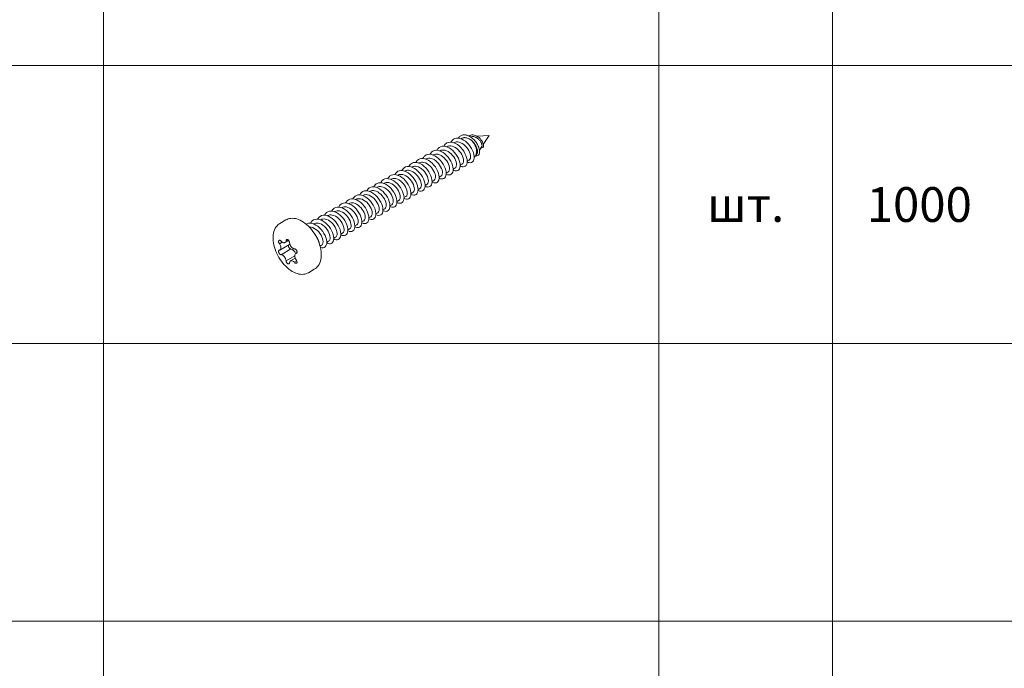
# Model space of a CAD drawing. Units: millimetres. Extents: x 0 to 9801, y -4550 to 0.
# Drawn here: x 559 to 630, y -1817 to -1771 of the extents above; entities that cross this region are included whole.
import ezdxf

# ---------------------------------------------------------------- set-up
doc = ezdxf.new("R2010")
doc.units = ezdxf.units.MM
doc.layers.get('Defpoints').update_dxf_attribs({"color": 2})
for name, color, linetype, lineweight in [('Auxiliary_lines', 7, 'Continuous', 5), ('Hardware_outline', 253, 'Continuous', 13), ('Text', 7, 'Continuous', 5)]:
    doc.layers.add(name, color=color, linetype=linetype, lineweight=lineweight)
doc.styles.get("Standard").update_dxf_attribs({"font": 'arial.ttf'})

# ---------------------------------------------------------------- blocks, each defined once
blk = doc.blocks.new('tab_F')
at = {"layer": 'Auxiliary_lines'}
for p, q in [((95, 276), (95, 16)), ((135, 276), (135, 16)), ((147.5, 276), (147.5, 16))]:
    blk.add_line(p, q, dxfattribs=at)
blk = doc.blocks.new('41-DIN7981C A2 4.2x38 TX20_3D')
at = {"layer": 'Hardware_outline', "extrusion": (-5.55112e-17, 0.816497, 0.57735)}
for p, q in [((15.58, 9.96), (13.82, 9.84)), ((15.58, 9.96), (14.71, 8.66)), ((10.5, 8.89), (10.54, 8.91)), ((11.51, 9.47), (11.58, 9.51)), ((13.13, 9.79), (12.83, 9.77)), ((7.46, 7.13), (7.5, 7.16)), ((8.48, 7.72), (8.51, 7.74)), ((9.49, 8.3), (9.52, 8.32)), ((13.8, 7.31), (13.61, 7.02)), ((14.5, 8.34), (14.16, 7.85)), ((5.44, 5.97), (5.48, 5.99)), ((6.45, 6.55), (6.49, 6.57)), ((11.38, 5.67), (11.65, 5.82)), ((12.4, 6.25), (12.66, 6.4)), ((13.41, 6.83), (13.42, 6.84)), ((3.42, 4.8), (3.46, 4.82)), ((4.43, 5.38), (4.47, 5.41)), ((9.36, 4.5), (9.62, 4.65)), ((10.37, 5.08), (10.63, 5.23)), ((0.39, 3.05), (0.42, 3.07)), ((1.4, 3.63), (1.44, 3.65)), ((2.41, 4.22), (2.45, 4.24)), ((6.33, 2.75), (6.59, 2.9)), ((7.34, 3.33), (7.6, 3.48)), ((8.35, 3.92), (8.61, 4.07)), ((-1.64, 1.88), (-1.6, 1.9)), ((-0.63, 2.46), (-0.59, 2.49)), ((4.31, 1.58), (4.57, 1.73)), ((5.32, 2.16), (5.58, 2.32)), ((-4.67, 0.13), (-4.63, 0.15)), ((-3.66, 0.71), (-3.62, 0.73)), ((-2.65, 1.3), (-2.61, 1.32)), ((2.28, 0.41), (2.54, 0.56)), ((3.29, 1), (3.56, 1.15)), ((-6.69, -1.04), (-6.65, -1.02)), ((-5.68, -0.45), (-5.64, -0.43)), ((-0.75, -1.34), (-0.49, -1.19)), ((0.26, -0.75), (0.52, -0.6)), ((1.27, -0.17), (1.53, -0.02)), ((-14.57, -2.72), (-13.72, -2.22)), ((-9.73, -2.79), (-9.69, -2.77)), ((-8.71, -2.21), (-8.68, -2.18)), ((-7.7, -1.62), (-7.67, -1.6)), ((-2.77, -2.51), (-2.51, -2.36)), ((-1.76, -1.92), (-1.5, -1.77)), ((-5.81, -4.26), (-5.54, -4.11)), ((-4.79, -3.67), (-4.53, -3.52)), ((-3.78, -3.09), (-3.52, -2.94)), ((-14.25, -5.41), (-14.65, -5.64)), ((-13.31, -5.18), (-13.84, -5.48)), ((-13.43, -5.07), (-13.69, -5.22)), ((-7.83, -5.42), (-7.57, -5.27)), ((-6.82, -4.84), (-6.56, -4.69)), ((-13.17, -5.74), (-14.59, -6.55)), ((-12.98, -6.4), (-14.4, -7.22)), ((-12.14, -6.96), (-12.3, -7.05)), ((-12.15, -6.97), (-12.24, -7.03)), ((-8.79, -5.98), (-8.58, -5.86)), ((-12.44, -7.38), (-13.69, -8.1)), ((-12.37, -7.73), (-13.05, -8.12)), ((-12.15, -8.12), (-12.49, -8.32)), ((-10.47, -9.82), (-9.62, -9.33))]:
    blk.add_line(p, q, dxfattribs=at)
at = {"layer": 'Hardware_outline'}
for centre, major_axis, start_param, end_param in [((12.61, 8.24), (-0.81, 1.4), 3.141593, 5.182806), ((-14.52, -5.46), (-0.176, 0.305), 1.363419, 1.832596), ((-14.95, -5.93), (-0.358, 0.62), 2.993018, 4.860963), ((-14.52, -5.46), (-0.176, 0.305), 4.974188, 5.443365), ((-14.19, -4.86), (0.358, -0.62), 5.087414, 6.955358), ((-13.44, -5.36), (0.176, -0.305), 3.457815, 3.926991), ((-13.44, -5.36), (0.176, -0.305), 0.785398, 1.254574), ((-12.69, -5.73), (0.358, -0.62), 4.040216, 5.908161), ((-14.52, -6.9), (-0.176, 0.305), 6.021386, 6.490562), ((-13.11, -6.08), (0.176, -0.305), 3.479242, 6.021386), ((-13.53, -5.12), (0.358, -0.62), 0, 0.079518), ((-12.78, -7.05), (0.358, -0.62), 1.229032, 2.766568), ((-12.36, -6.7), (0.176, -0.305), 2.410617, 2.879793), ((-11.94, -7.67), (-0.358, 0.62), 6.134611, 8.002556), ((-12.36, -6.7), (0.176, -0.305), 6.021386, 6.490562), ((-14.52, -6.9), (-0.176, 0.305), 2.410617, 2.879793), ((-14.19, -7.87), (-0.358, 0.62), 4.040216, 5.908161), ((-13.44, -8.24), (-0.176, 0.305), 0.785398, 1.254574), ((-13.44, -8.24), (-0.176, 0.305), 3.457815, 3.926991), ((-12.69, -8.74), (-0.358, 0.62), 5.087414, 6.955358), ((-12.36, -8.14), (0.176, -0.305), 4.974188, 5.443365), ((-12.36, -8.14), (0.176, -0.305), 1.363419, 1.832596)]:
    blk.add_ellipse(centre, major_axis=major_axis, ratio=0.57735, start_param=start_param, end_param=end_param, dxfattribs=at)
for points, knots in [([(11.12, 9.56), (11.19, 9.68), (11.38, 9.89), (11.77, 10.06), (12.25, 10.04), (12.75, 9.84), (13.23, 9.49), (13.65, 9.03), (13.96, 8.51), (14.15, 8), (14.2, 7.55), (14.13, 7.21), (13.94, 7.01), (13.74, 6.99), (13.62, 7.01), (13.6, 7.01)], [0.373145, 0.373145, 0.373145, 0.373145, 0.648034, 0.972051, 1.296068, 1.620085, 1.944102, 2.268119, 2.592136, 2.916152, 3.240169, 3.564186, 3.888203, 4.21222, 4.276243, 4.276243, 4.276243, 4.276243]), ([(12.69, 9.85), (12.76, 9.91), (13.02, 10.07), (13.6, 10.02), (14.29, 9.52), (14.71, 8.83), (14.77, 8.28), (14.59, 8.14), (14.44, 8.18), (14.4, 8.2)], [6.842564, 6.842564, 6.842564, 6.842564, 7.128373, 7.776407, 8.424441, 9.072474, 9.720508, 10.368542, 10.595291, 10.595291, 10.595291, 10.595291]), ([(11.38, 5.55), (11.59, 5.45), (11.79, 5.41), (11.95, 5.46), (12.17, 5.51), (12.33, 5.71), (12.38, 6), (12.43, 6.29), (12.37, 6.67), (12.21, 7.07), (12.06, 7.47), (11.8, 7.87), (11.48, 8.2), (11.17, 8.53), (10.8, 8.79), (10.45, 8.9), (10.09, 9.02), (9.75, 9.01), (9.48, 8.86), (9.3, 8.76), (9.16, 8.6), (9.06, 8.4)], [8.026176, 8.026176, 8.026176, 8.026176, 8.503342, 8.503342, 8.503342, 9.157445, 9.157445, 9.157445, 9.811548, 9.811548, 9.811548, 10.465651, 10.465651, 10.465651, 11.119755, 11.119755, 11.119755, 11.773858, 11.773858, 11.773858, 12.209777, 12.209777, 12.209777, 12.209777]), ([(12.39, 6.13), (12.49, 6.08), (12.58, 6.05), (12.67, 6.04), (12.93, 5.98), (13.15, 6.08), (13.28, 6.29), (13.41, 6.49), (13.44, 6.82), (13.36, 7.2), (13.29, 7.57), (13.1, 7.99), (12.84, 8.37), (12.58, 8.74), (12.24, 9.07), (11.88, 9.29), (11.52, 9.5), (11.15, 9.6), (10.84, 9.56), (10.52, 9.51), (10.26, 9.33), (10.1, 9.04), (10.09, 9.02), (10.08, 9), (10.07, 8.98)], [1.74299, 1.74299, 1.74299, 1.74299, 1.96231, 1.96231, 1.96231, 2.616413, 2.616413, 2.616413, 3.270516, 3.270516, 3.270516, 3.924619, 3.924619, 3.924619, 4.578722, 4.578722, 4.578722, 5.232826, 5.232826, 5.232826, 5.886929, 5.886929, 5.886929, 5.926592, 5.926592, 5.926592, 5.926592]), ([(12.66, 6.4), (12.75, 6.46), (12.82, 6.56), (12.85, 6.69), (12.91, 6.91), (12.87, 7.21), (12.74, 7.53), (12.61, 7.85), (12.39, 8.18), (12.12, 8.45), (11.85, 8.71), (11.54, 8.9), (11.24, 8.98), (10.98, 9.05), (10.73, 9.02), (10.54, 8.91)], [2.356194, 2.356194, 2.356194, 2.356194, 2.793779, 2.793779, 2.793779, 3.492224, 3.492224, 3.492224, 4.190669, 4.190669, 4.190669, 4.889114, 4.889114, 4.889114, 5.497787, 5.497787, 5.497787, 5.497787]), ([(11.58, 9.51), (11.61, 9.53), (11.65, 9.55), (11.76, 9.59), (11.84, 9.61), (11.96, 9.63), (12, 9.63), (12.12, 9.63), (12.21, 9.62), (12.34, 9.59), (12.39, 9.58), (12.61, 9.51), (12.79, 9.41), (12.96, 9.29)], [-1.807917, -1.807917, -1.807917, -1.807917, -1.636254, -1.636254, -1.313166, -1.313166, -1.152472, -1.152472, -0.821398, -0.821398, -0.659306, -0.659306, 0, 0, 0, 0]), ([(12.96, 9.29), (13.02, 9.24), (13.08, 9.19), (13.19, 9.08), (13.25, 9.02), (13.4, 8.85), (13.49, 8.72), (13.67, 8.43), (13.75, 8.25), (13.86, 7.92), (13.88, 7.77), (13.88, 7.51), (13.86, 7.4), (13.8, 7.31), (13.8, 7.31), (13.8, 7.31)], [-12.378449, -12.378449, -12.378449, -12.378449, -12.143213, -12.143213, -11.906836, -11.906836, -11.454033, -11.454033, -10.845236, -10.845236, -10.259688, -10.259688, -9.659342, -9.659342, -9.646418, -9.646418, -9.646418, -9.646418]), ([(13.13, 9.79), (13.14, 9.79), (13.15, 9.79), (13.22, 9.79), (13.28, 9.79), (13.4, 9.76), (13.47, 9.74), (13.56, 9.71), (13.59, 9.7), (13.68, 9.65), (13.74, 9.62), (13.86, 9.54), (13.91, 9.5), (13.99, 9.43), (14.02, 9.41), (14.1, 9.34), (14.14, 9.29), (14.23, 9.18), (14.27, 9.13), (14.34, 9.02), (14.38, 8.97), (14.43, 8.86), (14.45, 8.81), (14.49, 8.71), (14.51, 8.67), (14.53, 8.54), (14.54, 8.46), (14.52, 8.38), (14.51, 8.36), (14.5, 8.34)], [-4.817327, -4.817327, -4.817327, -4.817327, -4.773105, -4.773105, -4.550069, -4.550069, -4.329644, -4.329644, -4.220966, -4.220966, -4.004841, -4.004841, -3.792404, -3.792404, -3.687725, -3.687725, -3.478941, -3.478941, -3.275548, -3.275548, -3.074552, -3.074552, -2.876882, -2.876882, -2.682977, -2.682977, -2.304386, -2.304386, -2.139364, -2.139364, -2.139364, -2.139364]), ([(8.35, 3.8), (8.61, 3.67), (8.85, 3.65), (9.03, 3.75), (9.23, 3.85), (9.35, 4.09), (9.36, 4.42), (9.37, 4.74), (9.28, 5.14), (9.09, 5.54), (8.89, 5.93), (8.61, 6.32), (8.27, 6.62), (7.94, 6.93), (7.57, 7.13), (7.22, 7.2), (6.87, 7.28), (6.55, 7.21), (6.31, 7.01), (6.2, 6.92), (6.1, 6.79), (6.03, 6.65)], [26.875732, 26.875732, 26.875732, 26.875732, 27.472335, 27.472335, 27.472335, 28.126438, 28.126438, 28.126438, 28.780541, 28.780541, 28.780541, 29.434644, 29.434644, 29.434644, 30.088748, 30.088748, 30.088748, 30.742851, 30.742851, 30.742851, 31.059333, 31.059333, 31.059333, 31.059333]), ([(9.36, 4.38), (9.51, 4.31), (9.65, 4.27), (9.78, 4.27), (10.02, 4.27), (10.22, 4.41), (10.31, 4.66), (10.4, 4.91), (10.39, 5.27), (10.28, 5.65), (10.16, 6.04), (9.94, 6.46), (9.65, 6.82), (9.37, 7.18), (9.01, 7.47), (8.65, 7.64), (8.29, 7.82), (7.93, 7.86), (7.64, 7.77), (7.38, 7.69), (7.17, 7.5), (7.04, 7.23)], [20.592546, 20.592546, 20.592546, 20.592546, 20.931303, 20.931303, 20.931303, 21.585406, 21.585406, 21.585406, 22.239509, 22.239509, 22.239509, 22.893612, 22.893612, 22.893612, 23.547716, 23.547716, 23.547716, 24.201819, 24.201819, 24.201819, 24.776148, 24.776148, 24.776148, 24.776148]), ([(9.62, 4.65), (9.72, 4.71), (9.79, 4.81), (9.82, 4.95), (9.87, 5.16), (9.83, 5.47), (9.7, 5.79), (9.57, 6.11), (9.35, 6.44), (9.08, 6.7), (8.81, 6.97), (8.49, 7.16), (8.2, 7.23), (7.94, 7.29), (7.7, 7.27), (7.5, 7.16)], [21.20575, 21.20575, 21.20575, 21.20575, 21.65179, 21.65179, 21.65179, 22.350235, 22.350235, 22.350235, 23.04868, 23.04868, 23.04868, 23.747125, 23.747125, 23.747125, 24.347343, 24.347343, 24.347343, 24.347343]), ([(10.37, 4.96), (10.41, 4.95), (10.44, 4.93), (10.47, 4.92), (10.75, 4.81), (11, 4.84), (11.17, 5), (11.33, 5.16), (11.41, 5.45), (11.38, 5.8), (11.34, 6.15), (11.2, 6.56), (10.97, 6.96), (10.74, 7.35), (10.43, 7.71), (10.08, 7.97), (9.73, 8.23), (9.36, 8.39), (9.02, 8.4), (8.69, 8.41), (8.39, 8.29), (8.19, 8.04), (8.14, 7.97), (8.09, 7.9), (8.05, 7.81)], [14.309361, 14.309361, 14.309361, 14.309361, 14.390271, 14.390271, 14.390271, 15.044374, 15.044374, 15.044374, 15.698477, 15.698477, 15.698477, 16.35258, 16.35258, 16.35258, 17.006683, 17.006683, 17.006683, 17.660787, 17.660787, 17.660787, 18.31489, 18.31489, 18.31489, 18.492962, 18.492962, 18.492962, 18.492962]), ([(10.63, 5.24), (10.73, 5.29), (10.8, 5.39), (10.83, 5.53), (10.88, 5.74), (10.84, 6.05), (10.71, 6.37), (10.58, 6.69), (10.36, 7.02), (10.09, 7.28), (9.83, 7.55), (9.51, 7.74), (9.21, 7.81), (8.95, 7.88), (8.71, 7.85), (8.51, 7.74)], [14.922565, 14.922565, 14.922565, 14.922565, 15.365787, 15.365787, 15.365787, 16.064232, 16.064232, 16.064232, 16.762676, 16.762676, 16.762676, 17.461121, 17.461121, 17.461121, 18.064158, 18.064158, 18.064158, 18.064158]), ([(11.64, 5.82), (11.74, 5.87), (11.81, 5.97), (11.84, 6.11), (11.89, 6.32), (11.86, 6.63), (11.73, 6.95), (11.6, 7.27), (11.38, 7.6), (11.11, 7.86), (10.84, 8.13), (10.52, 8.32), (10.23, 8.4), (9.97, 8.46), (9.72, 8.44), (9.52, 8.32)], [8.63938, 8.63938, 8.63938, 8.63938, 9.079783, 9.079783, 9.079783, 9.778228, 9.778228, 9.778228, 10.476673, 10.476673, 10.476673, 11.175118, 11.175118, 11.175118, 11.780972, 11.780972, 11.780972, 11.780972]), ([(6.33, 2.63), (6.52, 2.53), (6.71, 2.5), (6.87, 2.53), (7.1, 2.58), (7.26, 2.77), (7.32, 3.05), (7.37, 3.34), (7.32, 3.72), (7.17, 4.12), (7.02, 4.51), (6.77, 4.92), (6.46, 5.26), (6.14, 5.59), (5.78, 5.85), (5.42, 5.97), (5.06, 6.1), (4.72, 6.09), (4.45, 5.95), (4.26, 5.85), (4.11, 5.69), (4.01, 5.48)], [39.442102, 39.442102, 39.442102, 39.442102, 39.900296, 39.900296, 39.900296, 40.554399, 40.554399, 40.554399, 41.208502, 41.208502, 41.208502, 41.862605, 41.862605, 41.862605, 42.516709, 42.516709, 42.516709, 43.170812, 43.170812, 43.170812, 43.625704, 43.625704, 43.625704, 43.625704]), ([(7.34, 3.21), (7.42, 3.17), (7.51, 3.14), (7.59, 3.12), (7.86, 3.06), (8.08, 3.15), (8.22, 3.35), (8.35, 3.55), (8.39, 3.87), (8.32, 4.24), (8.24, 4.62), (8.07, 5.04), (7.81, 5.42), (7.55, 5.79), (7.21, 6.13), (6.85, 6.35), (6.5, 6.57), (6.13, 6.68), (5.81, 6.64), (5.49, 6.61), (5.23, 6.43), (5.06, 6.14), (5.04, 6.12), (5.03, 6.09), (5.02, 6.06)], [33.158917, 33.158917, 33.158917, 33.158917, 33.359264, 33.359264, 33.359264, 34.013367, 34.013367, 34.013367, 34.66747, 34.66747, 34.66747, 35.321573, 35.321573, 35.321573, 35.975677, 35.975677, 35.975677, 36.62978, 36.62978, 36.62978, 37.283883, 37.283883, 37.283883, 37.342518, 37.342518, 37.342518, 37.342518]), ([(7.6, 3.48), (7.7, 3.54), (7.77, 3.64), (7.8, 3.78), (7.85, 4), (7.81, 4.31), (7.68, 4.63), (7.54, 4.95), (7.32, 5.28), (7.05, 5.54), (6.78, 5.8), (6.47, 5.99), (6.17, 6.07), (5.91, 6.13), (5.67, 6.1), (5.48, 5.99)], [33.772121, 33.772121, 33.772121, 33.772121, 34.223798, 34.223798, 34.223798, 34.922242, 34.922242, 34.922242, 35.620687, 35.620687, 35.620687, 36.319132, 36.319132, 36.319132, 36.913714, 36.913714, 36.913714, 36.913714]), ([(8.61, 4.07), (8.71, 4.12), (8.78, 4.23), (8.81, 4.37), (8.86, 4.58), (8.82, 4.89), (8.69, 5.21), (8.56, 5.53), (8.33, 5.86), (8.07, 6.12), (7.8, 6.39), (7.48, 6.58), (7.18, 6.65), (6.93, 6.71), (6.68, 6.68), (6.49, 6.57)], [27.488936, 27.488936, 27.488936, 27.488936, 27.937794, 27.937794, 27.937794, 28.636239, 28.636239, 28.636239, 29.334684, 29.334684, 29.334684, 30.033128, 30.033128, 30.033128, 30.630528, 30.630528, 30.630528, 30.630528]), ([(3.29, 0.88), (3.54, 0.75), (3.78, 0.73), (3.96, 0.82), (4.16, 0.92), (4.28, 1.15), (4.3, 1.47), (4.32, 1.79), (4.23, 2.19), (4.05, 2.58), (3.86, 2.98), (3.58, 3.37), (3.25, 3.68), (2.92, 3.98), (2.54, 4.2), (2.19, 4.28), (1.84, 4.36), (1.52, 4.3), (1.27, 4.11), (1.15, 4.01), (1.05, 3.88), (0.97, 3.73)], [58.291658, 58.291658, 58.291658, 58.291658, 58.869289, 58.869289, 58.869289, 59.523392, 59.523392, 59.523392, 60.177495, 60.177495, 60.177495, 60.831599, 60.831599, 60.831599, 61.485702, 61.485702, 61.485702, 62.139805, 62.139805, 62.139805, 62.47526, 62.47526, 62.47526, 62.47526]), ([(4.3, 1.46), (4.44, 1.39), (4.58, 1.36), (4.7, 1.35), (4.95, 1.34), (5.15, 1.48), (5.24, 1.72), (5.34, 1.96), (5.34, 2.31), (5.23, 2.7), (5.12, 3.09), (4.91, 3.51), (4.62, 3.87), (4.34, 4.23), (3.98, 4.53), (3.63, 4.71), (3.27, 4.89), (2.91, 4.94), (2.61, 4.86), (2.34, 4.78), (2.12, 4.59), (1.98, 4.31)], [52.008473, 52.008473, 52.008473, 52.008473, 52.328257, 52.328257, 52.328257, 52.98236, 52.98236, 52.98236, 53.636463, 53.636463, 53.636463, 54.290566, 54.290566, 54.290566, 54.94467, 54.94467, 54.94467, 55.598773, 55.598773, 55.598773, 56.192074, 56.192074, 56.192074, 56.192074]), ([(4.57, 1.73), (4.67, 1.79), (4.74, 1.9), (4.77, 2.04), (4.82, 2.26), (4.77, 2.57), (4.64, 2.89), (4.5, 3.21), (4.28, 3.54), (4.01, 3.8), (3.74, 4.06), (3.42, 4.25), (3.12, 4.32), (2.87, 4.37), (2.64, 4.35), (2.45, 4.24)], [52.621677, 52.621677, 52.621677, 52.621677, 53.081809, 53.081809, 53.081809, 53.780253, 53.780253, 53.780253, 54.478698, 54.478698, 54.478698, 55.177143, 55.177143, 55.177143, 55.76327, 55.76327, 55.76327, 55.76327]), ([(5.31, 2.05), (5.34, 2.03), (5.37, 2.02), (5.39, 2.01), (5.67, 1.89), (5.93, 1.92), (6.1, 2.07), (6.27, 2.22), (6.35, 2.5), (6.32, 2.85), (6.3, 3.2), (6.16, 3.61), (5.94, 4), (5.71, 4.39), (5.4, 4.76), (5.05, 5.03), (4.71, 5.29), (4.33, 5.46), (4, 5.48), (3.66, 5.5), (3.36, 5.38), (3.16, 5.14), (3.09, 5.07), (3.04, 4.99), (3, 4.89)], [45.725288, 45.725288, 45.725288, 45.725288, 45.787225, 45.787225, 45.787225, 46.441328, 46.441328, 46.441328, 47.095431, 47.095431, 47.095431, 47.749534, 47.749534, 47.749534, 48.403638, 48.403638, 48.403638, 49.057741, 49.057741, 49.057741, 49.711844, 49.711844, 49.711844, 49.908889, 49.908889, 49.908889, 49.908889]), ([(5.58, 2.32), (5.68, 2.37), (5.75, 2.48), (5.78, 2.62), (5.83, 2.84), (5.78, 3.15), (5.65, 3.47), (5.52, 3.79), (5.29, 4.12), (5.02, 4.38), (4.75, 4.64), (4.44, 4.83), (4.14, 4.9), (3.89, 4.96), (3.65, 4.93), (3.46, 4.82)], [46.338492, 46.338492, 46.338492, 46.338492, 46.795805, 46.795805, 46.795805, 47.49425, 47.49425, 47.49425, 48.192695, 48.192695, 48.192695, 48.891139, 48.891139, 48.891139, 49.480084, 49.480084, 49.480084, 49.480084]), ([(6.59, 2.9), (6.69, 2.96), (6.76, 3.06), (6.79, 3.2), (6.84, 3.42), (6.8, 3.73), (6.66, 4.05), (6.53, 4.37), (6.31, 4.7), (6.04, 4.96), (5.77, 5.22), (5.45, 5.41), (5.15, 5.48), (4.9, 5.54), (4.66, 5.51), (4.47, 5.4)], [40.055306, 40.055306, 40.055306, 40.055306, 40.509801, 40.509801, 40.509801, 41.208246, 41.208246, 41.208246, 41.906691, 41.906691, 41.906691, 42.605136, 42.605136, 42.605136, 43.196899, 43.196899, 43.196899, 43.196899]), ([(1.27, -0.29), (1.46, -0.38), (1.64, -0.42), (1.8, -0.39), (2.03, -0.35), (2.19, -0.17), (2.26, 0.11), (2.32, 0.39), (2.28, 0.77), (2.13, 1.16), (1.98, 1.56), (1.74, 1.97), (1.43, 2.31), (1.12, 2.65), (0.75, 2.91), (0.4, 3.04), (0.04, 3.18), (-0.31, 3.18), (-0.58, 3.05), (-0.78, 2.95), (-0.94, 2.78), (-1.05, 2.56)], [70.858029, 70.858029, 70.858029, 70.858029, 71.29725, 71.29725, 71.29725, 71.951353, 71.951353, 71.951353, 72.605456, 72.605456, 72.605456, 73.25956, 73.25956, 73.25956, 73.913663, 73.913663, 73.913663, 74.567766, 74.567766, 74.567766, 75.04163, 75.04163, 75.04163, 75.04163]), ([(2.28, 0.29), (2.36, 0.25), (2.44, 0.23), (2.51, 0.21), (2.78, 0.14), (3.01, 0.22), (3.15, 0.41), (3.29, 0.61), (3.33, 0.92), (3.27, 1.29), (3.2, 1.66), (3.03, 2.08), (2.77, 2.46), (2.52, 2.84), (2.18, 3.19), (1.83, 3.41), (1.48, 3.64), (1.1, 3.75), (0.78, 3.73), (0.46, 3.7), (0.19, 3.53), (0.02, 3.25), (0, 3.21), (-0.02, 3.18), (-0.04, 3.14)], [64.574844, 64.574844, 64.574844, 64.574844, 64.756218, 64.756218, 64.756218, 65.410321, 65.410321, 65.410321, 66.064424, 66.064424, 66.064424, 66.718527, 66.718527, 66.718527, 67.372631, 67.372631, 67.372631, 68.026734, 68.026734, 68.026734, 68.680837, 68.680837, 68.680837, 68.758445, 68.758445, 68.758445, 68.758445]), ([(2.54, 0.56), (2.64, 0.62), (2.72, 0.73), (2.75, 0.88), (2.79, 1.1), (2.75, 1.41), (2.61, 1.73), (2.48, 2.05), (2.25, 2.38), (1.98, 2.64), (1.71, 2.9), (1.39, 3.08), (1.09, 3.15), (0.85, 3.21), (0.61, 3.18), (0.42, 3.07)], [65.188048, 65.188048, 65.188048, 65.188048, 65.653816, 65.653816, 65.653816, 66.352261, 66.352261, 66.352261, 67.050705, 67.050705, 67.050705, 67.74915, 67.74915, 67.74915, 68.32964, 68.32964, 68.32964, 68.32964]), ([(3.56, 1.15), (3.66, 1.21), (3.73, 1.31), (3.76, 1.46), (3.8, 1.68), (3.76, 1.99), (3.62, 2.31), (3.49, 2.63), (3.26, 2.96), (2.99, 3.22), (2.72, 3.48), (2.41, 3.67), (2.11, 3.73), (1.86, 3.79), (1.62, 3.76), (1.44, 3.65)], [58.904862, 58.904862, 58.904862, 58.904862, 59.367812, 59.367812, 59.367812, 60.066257, 60.066257, 60.066257, 60.764702, 60.764702, 60.764702, 61.463147, 61.463147, 61.463147, 62.046455, 62.046455, 62.046455, 62.046455]), ([(-1.76, -2.04), (-1.52, -2.16), (-1.29, -2.18), (-1.12, -2.11), (-0.91, -2.02), (-0.78, -1.79), (-0.75, -1.48), (-0.73, -1.16), (-0.81, -0.77), (-0.99, -0.37), (-1.17, 0.03), (-1.45, 0.42), (-1.78, 0.73), (-2.11, 1.04), (-2.48, 1.27), (-2.83, 1.35), (-3.18, 1.44), (-3.51, 1.39), (-3.76, 1.21), (-3.89, 1.11), (-4, 0.97), (-4.08, 0.81)], [89.707585, 89.707585, 89.707585, 89.707585, 90.266243, 90.266243, 90.266243, 90.920346, 90.920346, 90.920346, 91.574449, 91.574449, 91.574449, 92.228553, 92.228553, 92.228553, 92.882656, 92.882656, 92.882656, 93.536759, 93.536759, 93.536759, 93.891186, 93.891186, 93.891186, 93.891186]), ([(-0.75, -1.46), (-0.62, -1.52), (-0.5, -1.56), (-0.38, -1.57), (-0.13, -1.58), (0.08, -1.46), (0.18, -1.22), (0.28, -0.98), (0.29, -0.64), (0.19, -0.25), (0.08, 0.13), (-0.13, 0.55), (-0.41, 0.92), (-0.69, 1.28), (-1.04, 1.59), (-1.4, 1.77), (-1.76, 1.96), (-2.12, 2.02), (-2.42, 1.95), (-2.71, 1.87), (-2.93, 1.68), (-3.07, 1.39)], [83.424399, 83.424399, 83.424399, 83.424399, 83.725211, 83.725211, 83.725211, 84.379314, 84.379314, 84.379314, 85.033417, 85.033417, 85.033417, 85.687521, 85.687521, 85.687521, 86.341624, 86.341624, 86.341624, 86.995727, 86.995727, 86.995727, 87.608001, 87.608001, 87.608001, 87.608001]), ([(-0.49, -1.19), (-0.39, -1.13), (-0.31, -1.02), (-0.29, -0.86), (-0.24, -0.64), (-0.29, -0.33), (-0.43, -0.01), (-0.57, 0.31), (-0.79, 0.64), (-1.06, 0.9), (-1.34, 1.15), (-1.65, 1.34), (-1.95, 1.4), (-2.2, 1.45), (-2.42, 1.42), (-2.61, 1.32)], [84.037603, 84.037603, 84.037603, 84.037603, 84.511827, 84.511827, 84.511827, 85.210272, 85.210272, 85.210272, 85.908716, 85.908716, 85.908716, 86.607161, 86.607161, 86.607161, 87.179196, 87.179196, 87.179196, 87.179196]), ([(0.26, -0.87), (0.28, -0.88), (0.3, -0.89), (0.31, -0.9), (0.6, -1.02), (0.85, -1.01), (1.03, -0.86), (1.2, -0.72), (1.29, -0.45), (1.27, -0.1), (1.25, 0.24), (1.12, 0.66), (0.9, 1.05), (0.68, 1.44), (0.37, 1.81), (0.03, 2.09), (-0.31, 2.36), (-0.69, 2.53), (-1.03, 2.56), (-1.37, 2.59), (-1.67, 2.48), (-1.88, 2.24), (-1.95, 2.17), (-2.01, 2.08), (-2.06, 1.97)], [77.141214, 77.141214, 77.141214, 77.141214, 77.184179, 77.184179, 77.184179, 77.838282, 77.838282, 77.838282, 78.492385, 78.492385, 78.492385, 79.146488, 79.146488, 79.146488, 79.800592, 79.800592, 79.800592, 80.454695, 80.454695, 80.454695, 81.108798, 81.108798, 81.108798, 81.324815, 81.324815, 81.324815, 81.324815]), ([(0.52, -0.6), (0.62, -0.54), (0.7, -0.43), (0.73, -0.28), (0.77, -0.06), (0.72, 0.25), (0.59, 0.57), (0.45, 0.89), (0.22, 1.22), (-0.05, 1.48), (-0.32, 1.74), (-0.64, 1.92), (-0.94, 1.98), (-1.18, 2.04), (-1.41, 2.01), (-1.6, 1.9)], [77.754418, 77.754418, 77.754418, 77.754418, 78.225823, 78.225823, 78.225823, 78.924268, 78.924268, 78.924268, 79.622713, 79.622713, 79.622713, 80.321158, 80.321158, 80.321158, 80.896011, 80.896011, 80.896011, 80.896011]), ([(1.53, -0.02), (1.63, 0.04), (1.71, 0.15), (1.74, 0.3), (1.78, 0.52), (1.73, 0.83), (1.6, 1.15), (1.46, 1.47), (1.24, 1.8), (0.96, 2.06), (0.69, 2.32), (0.38, 2.5), (0.08, 2.57), (-0.17, 2.62), (-0.4, 2.59), (-0.59, 2.49)], [71.471233, 71.471233, 71.471233, 71.471233, 71.939819, 71.939819, 71.939819, 72.638264, 72.638264, 72.638264, 73.336709, 73.336709, 73.336709, 74.035154, 74.035154, 74.035154, 74.612826, 74.612826, 74.612826, 74.612826]), ([(-3.79, -3.21), (-3.6, -3.3), (-3.43, -3.33), (-3.28, -3.31), (-3.05, -3.28), (-2.87, -3.11), (-2.81, -2.83), (-2.74, -2.56), (-2.77, -2.18), (-2.91, -1.79), (-3.05, -1.4), (-3.3, -0.98), (-3.6, -0.64), (-3.91, -0.3), (-4.27, -0.03), (-4.63, 0.11), (-4.99, 0.25), (-5.34, 0.26), (-5.62, 0.14), (-5.82, 0.04), (-5.99, -0.13), (-6.11, -0.36)], [102.273955, 102.273955, 102.273955, 102.273955, 102.694204, 102.694204, 102.694204, 103.348307, 103.348307, 103.348307, 104.00241, 104.00241, 104.00241, 104.656514, 104.656514, 104.656514, 105.310617, 105.310617, 105.310617, 105.96472, 105.96472, 105.96472, 106.457557, 106.457557, 106.457557, 106.457557]), ([(-2.78, -2.62), (-2.7, -2.66), (-2.64, -2.69), (-2.57, -2.71), (-2.3, -2.78), (-2.06, -2.71), (-1.92, -2.52), (-1.78, -2.33), (-1.73, -2.02), (-1.79, -1.66), (-1.84, -1.29), (-2.01, -0.87), (-2.26, -0.49), (-2.51, -0.11), (-2.84, 0.24), (-3.2, 0.47), (-3.55, 0.71), (-3.92, 0.83), (-4.25, 0.81), (-4.57, 0.79), (-4.85, 0.63), (-5.02, 0.35), (-5.05, 0.31), (-5.07, 0.27), (-5.09, 0.22)], [95.99077, 95.99077, 95.99077, 95.99077, 96.153172, 96.153172, 96.153172, 96.807275, 96.807275, 96.807275, 97.461378, 97.461378, 97.461378, 98.115482, 98.115482, 98.115482, 98.769585, 98.769585, 98.769585, 99.423688, 99.423688, 99.423688, 100.077791, 100.077791, 100.077791, 100.174371, 100.174371, 100.174371, 100.174371]), ([(-2.51, -2.35), (-2.41, -2.29), (-2.34, -2.18), (-2.31, -2.03), (-2.26, -1.8), (-2.31, -1.49), (-2.45, -1.17), (-2.59, -0.85), (-2.82, -0.52), (-3.09, -0.26), (-3.37, -0.01), (-3.68, 0.17), (-3.98, 0.24), (-4.22, 0.29), (-4.45, 0.26), (-4.63, 0.15)], [96.603974, 96.603974, 96.603974, 96.603974, 97.083834, 97.083834, 97.083834, 97.782279, 97.782279, 97.782279, 98.480724, 98.480724, 98.480724, 99.179169, 99.179169, 99.179169, 99.745567, 99.745567, 99.745567, 99.745567]), ([(-1.5, -1.77), (-1.4, -1.71), (-1.33, -1.6), (-1.3, -1.45), (-1.25, -1.22), (-1.3, -0.91), (-1.44, -0.59), (-1.58, -0.27), (-1.81, 0.06), (-2.08, 0.32), (-2.35, 0.57), (-2.67, 0.76), (-2.97, 0.82), (-3.21, 0.87), (-3.44, 0.84), (-3.62, 0.73)], [90.320789, 90.320789, 90.320789, 90.320789, 90.79783, 90.79783, 90.79783, 91.496275, 91.496275, 91.496275, 92.19472, 92.19472, 92.19472, 92.893165, 92.893165, 92.893165, 93.462381, 93.462381, 93.462381, 93.462381]), ([(-5.81, -4.38), (-5.69, -4.44), (-5.57, -4.47), (-5.46, -4.48), (-5.2, -4.51), (-4.99, -4.39), (-4.88, -4.16), (-4.78, -3.93), (-4.76, -3.59), (-4.86, -3.2), (-4.96, -2.82), (-5.16, -2.4), (-5.44, -2.03), (-5.72, -1.67), (-6.07, -1.35), (-6.42, -1.16), (-6.78, -0.97), (-7.15, -0.9), (-7.45, -0.97), (-7.75, -1.03), (-7.98, -1.23), (-8.13, -1.53)], [114.840326, 114.840326, 114.840326, 114.840326, 115.122165, 115.122165, 115.122165, 115.776268, 115.776268, 115.776268, 116.430371, 116.430371, 116.430371, 117.084475, 117.084475, 117.084475, 117.738578, 117.738578, 117.738578, 118.392681, 118.392681, 118.392681, 119.023927, 119.023927, 119.023927, 119.023927]), ([(-4.8, -3.79), (-4.79, -3.8), (-4.78, -3.8), (-4.77, -3.81), (-4.48, -3.94), (-4.22, -3.93), (-4.05, -3.8), (-3.87, -3.66), (-3.77, -3.39), (-3.78, -3.05), (-3.8, -2.71), (-3.92, -2.3), (-4.14, -1.9), (-4.35, -1.51), (-4.66, -1.13), (-5, -0.86), (-5.34, -0.58), (-5.71, -0.4), (-6.06, -0.36), (-6.4, -0.33), (-6.7, -0.43), (-6.92, -0.66), (-7, -0.74), (-7.06, -0.83), (-7.12, -0.94)], [108.557141, 108.557141, 108.557141, 108.557141, 108.581133, 108.581133, 108.581133, 109.235236, 109.235236, 109.235236, 109.889339, 109.889339, 109.889339, 110.543443, 110.543443, 110.543443, 111.197546, 111.197546, 111.197546, 111.851649, 111.851649, 111.851649, 112.505752, 112.505752, 112.505752, 112.740742, 112.740742, 112.740742, 112.740742]), ([(-4.53, -3.52), (-4.43, -3.46), (-4.36, -3.35), (-4.33, -3.19), (-4.29, -2.96), (-4.34, -2.65), (-4.48, -2.33), (-4.62, -2.01), (-4.85, -1.68), (-5.12, -1.43), (-5.4, -1.17), (-5.71, -0.99), (-6.01, -0.93), (-6.25, -0.88), (-6.47, -0.91), (-6.65, -1.02)], [109.170345, 109.170345, 109.170345, 109.170345, 109.655841, 109.655841, 109.655841, 110.354286, 110.354286, 110.354286, 111.052731, 111.052731, 111.052731, 111.751176, 111.751176, 111.751176, 112.311937, 112.311937, 112.311937, 112.311937]), ([(-3.52, -2.94), (-3.42, -2.88), (-3.35, -2.76), (-3.32, -2.61), (-3.28, -2.38), (-3.33, -2.07), (-3.47, -1.75), (-3.61, -1.43), (-3.83, -1.1), (-4.11, -0.85), (-4.38, -0.59), (-4.7, -0.41), (-5, -0.35), (-5.24, -0.3), (-5.46, -0.33), (-5.64, -0.43)], [102.887159, 102.887159, 102.887159, 102.887159, 103.369838, 103.369838, 103.369838, 104.068282, 104.068282, 104.068282, 104.766727, 104.766727, 104.766727, 105.465172, 105.465172, 105.465172, 106.028752, 106.028752, 106.028752, 106.028752]), ([(-10.47, -9.82), (-10.69, -9.95), (-10.94, -10.02), (-11.48, -10.07), (-11.77, -10.04), (-12.39, -9.85), (-12.71, -9.69), (-13.35, -9.26), (-13.67, -8.98), (-14.24, -8.35), (-14.5, -7.99), (-14.94, -7.24), (-15.13, -6.84), (-15.41, -6.04), (-15.5, -5.63), (-15.58, -4.84), (-15.57, -4.46), (-15.43, -3.77), (-15.3, -3.46), (-14.96, -3), (-14.78, -2.84), (-14.57, -2.72)], [3.926991, 3.926991, 3.926991, 3.926991, 4.188044, 4.188044, 4.473478, 4.473478, 4.801119, 4.801119, 5.14206, 5.14206, 5.480317, 5.480317, 5.816755, 5.816755, 6.154675, 6.154675, 6.495578, 6.495578, 6.825714, 6.825714, 7.068583, 7.068583, 7.068583, 7.068583]), ([(-13.72, -2.22), (-13.49, -2.1), (-13.24, -2.02), (-12.7, -1.97), (-12.41, -2), (-11.8, -2.18), (-11.47, -2.34), (-10.83, -2.77), (-10.52, -3.05), (-9.95, -3.68), (-9.68, -4.03), (-9.24, -4.78), (-9.05, -5.18), (-8.77, -5.98), (-8.68, -6.39), (-8.59, -7.18), (-8.6, -7.57), (-8.75, -8.27), (-8.88, -8.58), (-9.23, -9.04), (-9.41, -9.21), (-9.62, -9.33)], [0.785398, 0.785398, 0.785398, 0.785398, 1.043165, 1.043165, 1.325561, 1.325561, 1.652661, 1.652661, 1.995209, 1.995209, 2.335046, 2.335046, 2.672878, 2.672878, 3.012279, 3.012279, 3.354829, 3.354829, 3.685268, 3.685268, 3.926991, 3.926991, 3.926991, 3.926991]), ([(-8.74, -6.17), (-8.6, -6.23), (-8.47, -6.25), (-8.36, -6.23), (-8.12, -6.21), (-7.94, -6.04), (-7.87, -5.77), (-7.79, -5.51), (-7.82, -5.14), (-7.96, -4.74), (-8.09, -4.35), (-8.33, -3.94), (-8.63, -3.59), (-8.93, -3.24), (-9.3, -2.97), (-9.65, -2.82), (-10.01, -2.67), (-10.36, -2.65), (-10.65, -2.77), (-10.69, -2.79), (-10.74, -2.81), (-10.78, -2.84)], [133.770411, 133.770411, 133.770411, 133.770411, 134.091158, 134.091158, 134.091158, 134.745261, 134.745261, 134.745261, 135.399365, 135.399365, 135.399365, 136.053468, 136.053468, 136.053468, 136.707571, 136.707571, 136.707571, 137.361674, 137.361674, 137.361674, 137.466195, 137.466195, 137.466195, 137.466195]), ([(-7.83, -5.54), (-7.77, -5.57), (-7.71, -5.6), (-7.65, -5.62), (-7.37, -5.7), (-7.14, -5.64), (-6.99, -5.46), (-6.84, -5.28), (-6.78, -4.97), (-6.84, -4.61), (-6.89, -4.25), (-7.05, -3.83), (-7.3, -3.44), (-7.54, -3.06), (-7.87, -2.71), (-8.22, -2.47), (-8.57, -2.23), (-8.95, -2.1), (-9.27, -2.11), (-9.6, -2.12), (-9.88, -2.27), (-10.06, -2.54), (-10.09, -2.59), (-10.12, -2.64), (-10.15, -2.7)], [127.406697, 127.406697, 127.406697, 127.406697, 127.550126, 127.550126, 127.550126, 128.204229, 128.204229, 128.204229, 128.858332, 128.858332, 128.858332, 129.512436, 129.512436, 129.512436, 130.166539, 130.166539, 130.166539, 130.820642, 130.820642, 130.820642, 131.474745, 131.474745, 131.474745, 131.590298, 131.590298, 131.590298, 131.590298]), ([(-7.57, -5.27), (-7.46, -5.21), (-7.39, -5.09), (-7.36, -4.93), (-7.32, -4.7), (-7.37, -4.39), (-7.52, -4.07), (-7.66, -3.75), (-7.89, -3.42), (-8.17, -3.17), (-8.44, -2.91), (-8.76, -2.74), (-9.05, -2.68), (-9.29, -2.64), (-9.51, -2.67), (-9.69, -2.77)], [128.019901, 128.019901, 128.019901, 128.019901, 128.513852, 128.513852, 128.513852, 129.212297, 129.212297, 129.212297, 129.910742, 129.910742, 129.910742, 130.609187, 130.609187, 130.609187, 131.161493, 131.161493, 131.161493, 131.161493]), ([(-6.82, -4.96), (-6.59, -5.08), (-6.36, -5.1), (-6.19, -5.03), (-5.98, -4.95), (-5.84, -4.73), (-5.81, -4.42), (-5.78, -4.12), (-5.86, -3.72), (-6.03, -3.32), (-6.21, -2.93), (-6.48, -2.53), (-6.81, -2.21), (-7.13, -1.9), (-7.5, -1.67), (-7.86, -1.57), (-8.21, -1.48), (-8.54, -1.52), (-8.79, -1.7), (-8.94, -1.8), (-9.05, -1.94), (-9.14, -2.11)], [121.123511, 121.123511, 121.123511, 121.123511, 121.663197, 121.663197, 121.663197, 122.3173, 122.3173, 122.3173, 122.971404, 122.971404, 122.971404, 123.625507, 123.625507, 123.625507, 124.27961, 124.27961, 124.27961, 124.933713, 124.933713, 124.933713, 125.307113, 125.307113, 125.307113, 125.307113]), ([(-6.56, -4.69), (-6.45, -4.63), (-6.38, -4.51), (-6.35, -4.35), (-6.31, -4.12), (-6.36, -3.81), (-6.5, -3.49), (-6.65, -3.17), (-6.88, -2.84), (-7.15, -2.59), (-7.43, -2.33), (-7.74, -2.15), (-8.04, -2.1), (-8.28, -2.05), (-8.5, -2.08), (-8.68, -2.18)], [121.736715, 121.736715, 121.736715, 121.736715, 122.227849, 122.227849, 122.227849, 122.926293, 122.926293, 122.926293, 123.624738, 123.624738, 123.624738, 124.323183, 124.323183, 124.323183, 124.878308, 124.878308, 124.878308, 124.878308]), ([(-5.54, -4.11), (-5.44, -4.04), (-5.37, -3.93), (-5.34, -3.77), (-5.3, -3.54), (-5.35, -3.23), (-5.49, -2.91), (-5.63, -2.59), (-5.86, -2.26), (-6.14, -2.01), (-6.41, -1.75), (-6.73, -1.57), (-7.03, -1.51), (-7.26, -1.47), (-7.48, -1.5), (-7.67, -1.6)], [115.45353, 115.45353, 115.45353, 115.45353, 115.941845, 115.941845, 115.941845, 116.64029, 116.64029, 116.64029, 117.338735, 117.338735, 117.338735, 118.037179, 118.037179, 118.037179, 118.595123, 118.595123, 118.595123, 118.595123]), ([(-8.58, -5.86), (-8.47, -5.79), (-8.4, -5.68), (-8.37, -5.51), (-8.33, -5.28), (-8.39, -4.97), (-8.53, -4.65), (-8.67, -4.33), (-8.91, -4), (-9.18, -3.75), (-9.46, -3.5), (-9.77, -3.32), (-10.07, -3.26), (-10.16, -3.25), (-10.25, -3.24), (-10.34, -3.25)], [134.303086, 134.303086, 134.303086, 134.303086, 134.799856, 134.799856, 134.799856, 135.498301, 135.498301, 135.498301, 136.196746, 136.196746, 136.196746, 136.89519, 136.89519, 136.89519, 137.114335, 137.114335, 137.114335, 137.114335]), ([(-14.73, -5.5), (-14.74, -5.48), (-14.75, -5.45), (-14.76, -5.39), (-14.77, -5.35), (-14.76, -5.28), (-14.76, -5.24), (-14.73, -5.19), (-14.72, -5.17), (-14.68, -5.14), (-14.66, -5.13), (-14.6, -5.13), (-14.57, -5.14), (-14.53, -5.17), (-14.52, -5.17), (-14.51, -5.18)], [-1.1461644, -1.1461644, -1.1461644, -1.1461644, -1.0781634, -1.0781634, -0.9462536, -0.9462536, -0.8101345, -0.8101345, -0.6853588, -0.6853588, -0.5545468, -0.5545468, -0.4145851, -0.4145851, -0.3660062, -0.3660062, -0.3660062, -0.3660062]), ([(-13.66, -5.1), (-13.65, -5.08), (-13.63, -5.06), (-13.59, -5.04), (-13.56, -5.03), (-13.49, -5.04), (-13.46, -5.05), (-13.4, -5.09), (-13.36, -5.12), (-13.31, -5.19), (-13.28, -5.22), (-13.24, -5.3), (-13.23, -5.33), (-13.22, -5.36)], [-0.9465745, -0.9465745, -0.9465745, -0.9465745, -0.8236364, -0.8236364, -0.6897452, -0.6897452, -0.5504933, -0.5504933, -0.411265, -0.411265, -0.2708926, -0.2708926, -0.1666642, -0.1666642, -0.1666642, -0.1666642]), ([(-8.87, -5.7), (-8.92, -5.44), (-9.02, -5.14), (-9.17, -4.86), (-9.26, -4.69), (-9.37, -4.53), (-9.48, -4.37)], [141.4681397, 141.4681397, 141.4681397, 141.4681397, 141.9403966, 141.9403966, 141.9403966, 142.214971, 142.214971, 142.214971, 142.214971]), ([(-14.51, -7.19), (-14.52, -7.18), (-14.54, -7.17), (-14.58, -7.14), (-14.61, -7.11), (-14.66, -7.04), (-14.69, -7), (-14.72, -6.92), (-14.74, -6.88), (-14.76, -6.81), (-14.76, -6.77), (-14.77, -6.7), (-14.76, -6.67), (-14.74, -6.64), (-14.74, -6.63), (-14.73, -6.62)], [-1.1461644, -1.1461644, -1.1461644, -1.1461644, -1.0781634, -1.0781634, -0.9462536, -0.9462536, -0.8101345, -0.8101345, -0.6853588, -0.6853588, -0.5545468, -0.5545468, -0.4145851, -0.4145851, -0.3660062, -0.3660062, -0.3660062, -0.3660062]), ([(-12.38, -6.41), (-12.36, -6.42), (-12.34, -6.43), (-12.3, -6.46), (-12.26, -6.49), (-12.21, -6.55), (-12.18, -6.59), (-12.14, -6.67), (-12.13, -6.71), (-12.11, -6.78), (-12.11, -6.82), (-12.11, -6.9), (-12.12, -6.93), (-12.14, -6.97), (-12.15, -6.97), (-12.15, -6.98)], [-1.1461644, -1.1461644, -1.1461644, -1.1461644, -1.0781634, -1.0781634, -0.9462536, -0.9462536, -0.8101345, -0.8101345, -0.6853588, -0.6853588, -0.5545468, -0.5545468, -0.4145851, -0.4145851, -0.3660062, -0.3660062, -0.3660062, -0.3660062]), ([(-13.22, -8.5), (-13.23, -8.52), (-13.25, -8.54), (-13.29, -8.56), (-13.32, -8.56), (-13.37, -8.55), (-13.4, -8.54), (-13.47, -8.5), (-13.5, -8.47), (-13.57, -8.41), (-13.6, -8.37), (-13.64, -8.3), (-13.65, -8.27), (-13.66, -8.24)], [-0.9465745, -0.9465745, -0.9465745, -0.9465745, -0.8236364, -0.8236364, -0.6897452, -0.6897452, -0.5504933, -0.5504933, -0.411265, -0.411265, -0.2708926, -0.2708926, -0.1666642, -0.1666642, -0.1666642, -0.1666642]), ([(-12.15, -8.11), (-12.15, -8.13), (-12.14, -8.15), (-12.12, -8.21), (-12.11, -8.24), (-12.11, -8.32), (-12.11, -8.35), (-12.13, -8.4), (-12.15, -8.42), (-12.19, -8.45), (-12.21, -8.46), (-12.27, -8.46), (-12.31, -8.46), (-12.35, -8.44), (-12.37, -8.43), (-12.38, -8.42)], [-1.1461644, -1.1461644, -1.1461644, -1.1461644, -1.0781634, -1.0781634, -0.9462536, -0.9462536, -0.8101345, -0.8101345, -0.6853588, -0.6853588, -0.5545468, -0.5545468, -0.4145851, -0.4145851, -0.3660062, -0.3660062, -0.3660062, -0.3660062])]:
    blk.add_open_spline(points, degree=3, knots=knots, dxfattribs=at)

msp = doc.modelspace()

# ---------------------------------------------------------------- linework, layer by layer
at = {"layer": 'Auxiliary_lines'}
for p, q in [((480, -1774), (670.0002, -1774)), ((480, -1794), (670.0002, -1794)), ((480, -1814), (670.0002, -1814))]:
    msp.add_line(p, q, dxfattribs=at)

# ---------------------------------------------------------------- block references
msp.add_blockref('tab_F', (470, -2000))
at = {"xscale": 0.5, "yscale": 0.5, "zscale": 0.5}
msp.add_blockref('41-DIN7981C A2 4.2x38 TX20_3D', (585, -1784), dxfattribs=at)

# ---------------------------------------------------------------- texts
at = {"layer": 'Defpoints', "insert": (623.75, -1784), "char_height": 2.5, "attachment_point": 5}
msp.add_mtext('{\\fArial|b1|i0|c204|p34;1000}', dxfattribs=at)
at = {"layer": 'Text', "insert": (611.25, -1784), "char_height": 2.5, "attachment_point": 5}
msp.add_mtext('{\\fArial|b1|i0|c204|p34;шт.}', dxfattribs=at)

doc.saveas('drawing.dxf')
